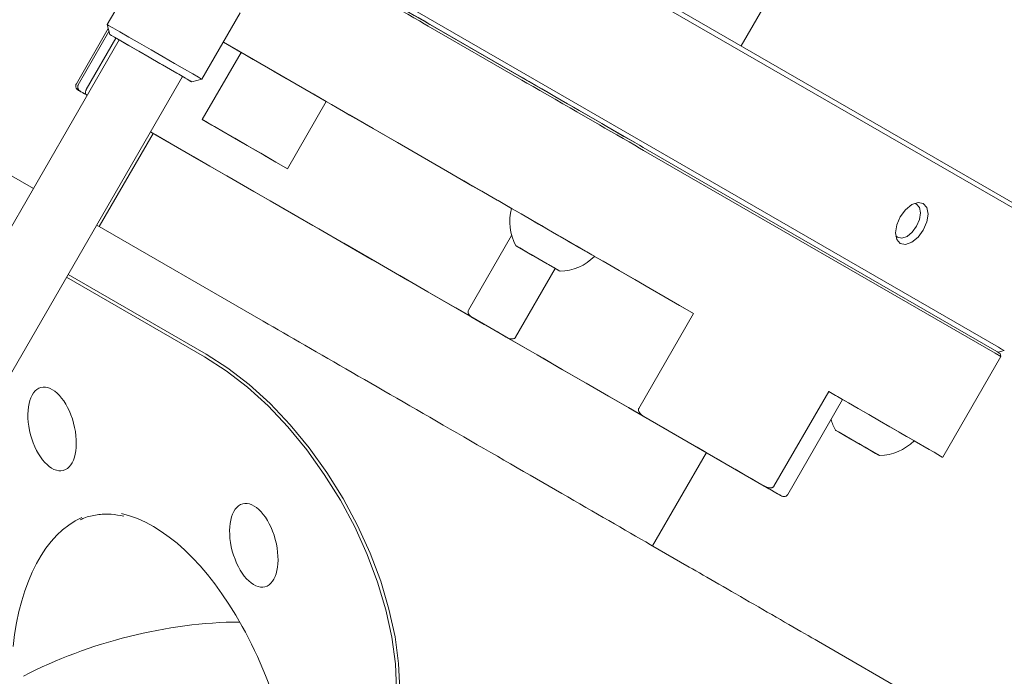
# Model space of a CAD drawing. Units: millimetres. Extents: x 0 to 735, y -1 to 558.
# Drawn here: x 363 to 390, y 222 to 240 of the extents above; entities that cross this region are included whole.
import ezdxf

# ---------------------------------------------------------------- set-up
doc = ezdxf.new("R2010")
doc.units = ezdxf.units.MM

msp = doc.modelspace()

# ---------------------------------------------------------------- linework, layer by layer
at = {"color": 7, "linetype": 'Continuous', "lineweight": 15}
for p, q in [((379.984235, 236.914604), (367.902521, 243.891496)), ((367.990909, 243.984816), (389.928409, 231.31645)), ((391.678409, 234.347539), (375.678409, 243.587145)), ((375.715021, 243.710332), (391.652521, 234.506818)), ((366.565221, 241.978287), (365.515221, 240.159633)), ((382.877802, 239.574002), (383.690119, 240.980976)), ((368.113297, 238.659633), (369.163297, 240.478287)), ((365.545123, 240.048037), (364.672614, 238.536807)), ((365.515221, 240.159633), (365.588426, 239.886428)), ((374.299507, 240.196988), (376.862007, 238.717208)), ((376.874951, 238.637568), (374.312451, 240.117349)), ((374.343701, 240.171476), (377.106298, 238.576143)), ((374.482977, 240.09108), (377.508023, 238.34419)), ((365.848234, 239.736428), (359.598234, 228.911111)), ((364.724074, 238.507184), (365.566857, 239.966926)), ((365.758229, 239.78834), (364.944983, 238.379757)), ((369.183576, 239.397126), (368.700192, 239.676164)), ((371.511594, 238.053835), (368.700477, 239.676658)), ((369.183349, 239.39726), (368.120849, 237.556956)), ((361.330284, 227.911111), (367.580284, 238.736428)), ((367.840092, 238.586428), (368.113297, 238.659633)), ((364.972462, 238.219546), (364.948197, 238.233546)), ((363.497489, 235.664819), (359.539065, 237.949968)), ((370.456599, 236.208553), (371.519099, 238.048857)), ((379.002553, 237.409213), (378.383834, 237.766391)), ((378.446334, 237.802472), (379.065053, 237.445293)), ((375.281201, 235.877112), (372.718701, 237.356893)), ((366.775178, 237.178553), (365.300338, 234.624056)), ((366.704239, 237.219073), (366.774985, 237.178219)), ((380.196715, 236.79191), (389.821715, 231.23371)), ((389.834659, 231.15407), (380.209659, 236.712271)), ((377.408803, 234.648757), (376.790084, 235.005935)), ((369.792113, 232.03101), (365.229587, 234.6649)), ((375.415443, 232.335289), (376.594774, 234.377951)), ((376.817193, 234.037535), (377.026409, 233.916784)), ((377.105868, 233.870832), (376.817193, 234.037535)), ((377.026409, 233.916784), (377.5243, 233.62933)), ((377.105902, 233.870889), (377.105868, 233.870832)), ((377.603759, 233.583378), (377.105868, 233.870832)), ((381.579635, 232.240337), (378.615909, 233.951815)), ((377.5243, 233.62933), (377.812975, 233.462628)), ((377.603788, 233.583428), (377.603759, 233.583378)), ((377.812975, 233.462628), (377.603759, 233.583378)), ((364.448446, 233.311926), (368.229706, 231.129051)), ((377.79052, 233.475555), (376.702992, 231.591902)), ((368.185512, 231.052504), (364.404252, 233.235379)), ((380.079635, 229.64226), (381.579635, 232.240337)), ((389.993578, 231.062274), (389.834659, 231.15407)), ((389.916605, 231.178909), (390.087328, 231.224654)), ((389.993578, 231.062274), (389.970702, 231.147651)), ((388.399828, 228.301818), (389.993578, 231.062274)), ((383.777184, 227.507016), (385.277184, 230.105093)), ((388.240909, 228.393614), (385.277184, 230.105093)), ((384.158186, 227.286807), (385.658186, 229.884883)), ((385.821334, 229.790611), (385.658146, 229.884815)), ((383.514773, 227.514207), (380.217046, 229.418563)), ((385.567193, 228.984625), (385.776409, 228.863874)), ((385.855868, 228.817922), (385.567193, 228.984625)), ((385.776409, 228.863874), (386.2743, 228.576421)), ((385.855902, 228.81798), (385.855868, 228.817922)), ((386.353759, 228.530469), (385.855868, 228.817922)), ((387.614177, 228.755326), (388.033803, 228.513081)), ((380.455758, 225.874013), (381.930622, 228.428553)), ((381.930401, 228.42817), (382.202479, 228.271102)), ((386.2743, 228.576421), (386.562975, 228.409718)), ((386.353788, 228.530519), (386.353759, 228.530469)), ((386.562975, 228.409718), (386.353759, 228.530469)), ((380.398715, 225.906953), (381.459375, 225.294448)), ((384.994909, 223.253096), (388.174895, 221.417329))]:
    msp.add_line(p, q, dxfattribs=at)
at = {"color": 7, "linetype": 'Continuous', "lineweight": 15, "flags": 128}
for points in [[(374.312451, 240.117349), (374.201319, 240.181522), (374.067284, 240.258917), (373.915497, 240.346558), (373.751791, 240.441078), (373.582457, 240.538844), (373.414002, 240.636099), (373.252901, 240.729106), (373.105344, 240.814291)], [(373.124982, 240.875139), (373.290984, 240.779307), (373.472223, 240.674674), (373.661734, 240.565261), (373.852235, 240.455275), (374.036404, 240.34894), (374.207165, 240.250344), (374.357954, 240.163275), (374.482977, 240.09108)], [(373.167844, 240.850371), (373.306179, 240.770511), (373.457211, 240.683316), (373.615137, 240.59214), (373.773888, 240.500484), (373.927362, 240.411872), (374.069663, 240.329708), (374.19532, 240.257151), (374.299507, 240.196988)], [(365.515221, 240.159633), (365.553403, 240.137616), (365.670766, 240.069884), (365.859978, 239.960666)], [(365.887215, 239.71399), (365.717692, 239.811843), (365.616083, 239.870482), (365.589313, 239.885912), (365.639206, 239.857081), (365.762362, 239.785953), (365.848206, 239.73638)], [(366.078072, 239.603783), (365.93314, 239.687441), (365.857613, 239.731024), (365.848234, 239.736428)], [(365.859978, 239.960666), (366.109151, 239.816824), (366.402629, 239.647397), (366.721971, 239.463031), (367.047111, 239.275309), (367.357621, 239.096027), (367.633989, 238.936451), (367.858851, 238.806606), (368.018077, 238.714652), (368.101663, 238.666366), (368.113297, 238.659633)], [(367.580257, 238.73638), (367.710826, 238.661013), (367.812435, 238.602374), (367.839206, 238.586944), (367.789312, 238.615775), (367.666156, 238.686903), (367.47813, 238.79548), (367.238047, 238.934107), (366.962269, 239.093337), (366.669589, 239.262318), (366.379954, 239.429535), (366.1131, 239.583591), (365.887215, 239.71399)], [(367.580284, 238.736428), (367.580282, 238.73643), (367.541223, 238.759003), (367.428685, 238.823998), (367.252667, 238.925638), (367.028808, 239.054894), (366.777001, 239.20028), (366.519619, 239.348878), (366.279532, 239.487484), (366.078072, 239.603783)], [(369.183576, 239.397126), (369.217774, 239.377415), (369.330788, 239.312198), (369.517371, 239.204503), (369.76886, 239.05933), (370.07358, 238.883418), (370.417384, 238.684936), (370.784308, 238.473098), (371.15732, 238.257739), (371.519099, 238.048857)], [(376.862007, 238.717208), (376.888113, 238.702132), (376.915573, 238.686275), (376.944344, 238.669661), (376.974383, 238.652315), (377.005646, 238.634263), (377.038086, 238.615531), (377.071653, 238.596148), (377.106298, 238.576143)], [(378.383834, 237.766391), (378.199388, 237.872872), (377.998011, 237.989131), (377.787443, 238.1107), (377.575776, 238.232908), (377.371143, 238.351057), (377.18141, 238.460609), (377.013866, 238.557352), (376.874951, 238.637568)], [(377.106298, 238.576143), (377.257298, 238.488955), (377.421506, 238.394143), (377.594853, 238.294058), (377.773039, 238.19118), (377.951649, 238.088061), (378.126252, 237.987257), (378.292522, 237.891267), (378.446334, 237.802472)], [(364.788782, 238.325502), (364.849588, 238.290405), (364.899443, 238.261631), (364.93783, 238.239479), (364.964351, 238.224177), (364.972441, 238.219511)], [(364.972452, 238.219531), (364.970615, 238.220593), (364.948197, 238.233546)], [(372.718701, 237.356893), (372.607569, 237.421067), (372.473534, 237.498461), (372.321747, 237.586102), (372.158041, 237.680622), (371.988707, 237.778388), (371.820252, 237.875643), (371.659151, 237.96865), (371.511594, 238.053835)], [(376.590908, 235.120738), (376.221795, 235.333847), (375.526586, 235.735226), (374.833358, 236.135457), (374.145639, 236.532502), (373.466931, 236.924341), (372.80069, 237.308978), (372.150309, 237.684454), (371.519099, 238.048857)], [(370.456599, 236.208553), (370.139414, 236.391665), (369.828624, 236.571085), (369.524648, 236.746568), (369.2279, 236.917878), (368.938782, 237.084781), (368.657686, 237.247052), (368.384994, 237.40447), (368.121076, 237.556822)], [(370.456599, 236.208553), (370.09482, 236.417435), (369.721808, 236.632794), (369.354884, 236.844632), (369.01108, 237.043114), (368.70636, 237.219026), (368.454871, 237.364199), (368.268288, 237.471894), (368.155274, 237.537111), (368.121076, 237.556822)], [(380.209659, 236.712271), (380.098527, 236.776444), (379.964492, 236.853839), (379.812705, 236.94148), (379.648999, 237.035999), (379.479665, 237.133766), (379.311211, 237.231021), (379.15011, 237.324028), (379.002553, 237.409213)], [(379.065053, 237.445293), (379.203387, 237.365432), (379.35442, 237.278238), (379.512346, 237.187061), (379.671096, 237.095406), (379.824571, 237.006794), (379.966871, 236.92463), (380.092529, 236.852073), (380.196715, 236.79191)], [(375.515598, 232.133115), (374.631475, 232.64357), (373.744994, 233.155379), (372.86366, 233.664209), (371.994937, 234.16575), (371.146184, 234.655756), (370.324586, 235.130076), (369.537102, 235.584694), (368.7904, 236.01576), (368.090804, 236.419624), (367.444239, 236.792865), (366.85618, 237.132322), (366.704653, 237.219789)], [(369.9779, 235.330008), (369.3744, 235.678397), (368.821985, 235.997287), (368.326326, 236.283404), (367.892507, 236.533813), (367.524981, 236.745945), (367.227518, 236.917623), (367.003172, 237.047084), (366.854243, 237.133002), (366.782261, 237.174493), (366.775178, 237.178553)], [(376.790084, 235.005935), (376.605638, 235.112416), (376.404261, 235.228675), (376.193693, 235.350244), (375.982026, 235.472452), (375.777393, 235.590601), (375.58766, 235.700153), (375.420116, 235.796896), (375.281201, 235.877112)], [(381.930622, 228.428553), (381.917836, 228.435974), (381.834507, 228.484152), (381.674406, 228.576653), (381.439176, 228.712527), (381.131232, 228.890381), (380.753733, 229.108389), (380.310553, 229.364315), (379.806239, 229.655532), (379.245967, 229.979052), (378.635485, 230.331555), (377.981058, 230.709424), (377.289401, 231.108782), (376.567612, 231.52553), (375.823096, 231.955393), (375.063495, 232.393959), (374.296602, 232.836728), (373.530286, 233.279156), (372.772412, 233.716704), (372.030756, 234.144882), (371.312927, 234.559296), (370.626294, 234.955694), (369.9779, 235.330008)], [(387.869034, 234.526524), (387.965793, 234.749603), (387.999771, 234.966468), (387.965793, 235.144105), (387.869034, 235.255468), (387.724224, 235.283605), (387.553409, 235.224231), (387.382594, 235.086386), (387.237784, 234.891055), (387.141026, 234.667976), (387.107048, 234.451111), (387.141026, 234.273475), (387.237784, 234.162111), (387.382594, 234.133974), (387.553409, 234.193348), (387.724224, 234.331193), (387.869034, 234.526524)], [(387.68578, 234.632324), (387.766253, 234.817855), (387.794511, 234.998219), (387.766253, 235.145956), (387.68578, 235.238575), (387.627397, 235.259813)], [(377.071334, 234.84352), (376.853491, 234.969274), (376.695216, 235.060632), (376.607295, 235.111368), (376.590926, 235.120802)], [(378.864243, 233.808302), (378.859448, 233.811079), (378.793888, 233.848956), (378.655662, 233.928784), (378.454188, 234.045124), (378.203198, 234.190048), (377.919795, 234.353678), (377.623294, 234.524864), (377.3339, 234.69194), (377.071334, 234.84352)], [(378.615909, 233.951815), (378.504777, 234.015988), (378.370742, 234.093383), (378.218955, 234.181024), (378.055249, 234.275544), (377.885915, 234.37331), (377.717461, 234.470565), (377.55636, 234.563572), (377.408803, 234.648757)], [(387.113235, 234.369161), (387.16078, 234.329248), (387.281216, 234.305847), (387.42328, 234.355228), (387.565344, 234.469871), (387.68578, 234.632324)], [(376.966334, 233.951476), (376.811718, 234.040729), (376.725084, 234.09073), (376.718132, 234.094723), (376.791803, 234.052171), (376.936145, 233.96882), (377.131665, 233.855927), (377.351957, 233.728739), (377.56727, 233.604433), (377.748523, 233.499798), (377.871238, 233.428965), (377.918841, 233.4015), (377.884903, 233.421114), (377.774009, 233.485156), (377.601134, 233.584977), (377.389626, 233.707097), (377.168051, 233.835022), (376.966334, 233.951476)], [(381.579635, 232.240337), (381.193363, 232.463374), (380.79497, 232.693408), (380.385371, 232.929909), (379.965508, 233.172336), (379.536343, 233.42013), (379.098863, 233.672724), (378.864172, 233.80823)], [(375.515598, 232.133115), (375.62033, 232.072643), (375.730697, 232.008918), (375.845556, 231.942601), (375.96372, 231.874376), (376.083967, 231.804951), (376.205053, 231.735041), (376.325726, 231.665372), (376.444737, 231.596663)], [(380.217046, 229.418563), (379.792418, 229.66375), (379.351674, 229.918239), (378.896119, 230.181276), (378.427103, 230.452083), (377.946016, 230.729857), (377.454284, 231.013775), (376.953363, 231.302996), (376.444737, 231.596663)], [(368.229706, 231.129051), (368.823487, 230.747761), (369.409801, 230.294253), (369.981275, 229.77423), (370.530722, 229.19423), (371.051232, 228.561549), (371.53626, 227.884142), (371.979706, 227.170527), (372.375994, 226.42968), (372.720139, 225.670917), (373.007815, 224.90378), (373.235403, 224.137915), (373.400042, 223.382954), (373.499661, 222.648391), (373.533007, 221.943464)], [(389.821715, 231.23371), (389.900426, 231.188254), (389.950637, 231.159251), (389.970418, 231.147817), (389.970702, 231.147651)], [(389.928409, 231.31645), (390.012368, 231.267964), (390.065926, 231.237028), (390.087026, 231.224831), (390.087328, 231.224654)], [(373.444618, 221.943464), (373.41155, 222.642517), (373.312762, 223.370958), (373.149495, 224.119628), (372.923803, 224.87911), (372.638525, 225.639855), (372.297247, 226.392295), (371.904262, 227.126969), (371.464511, 227.834636), (370.983525, 228.506398), (370.467353, 229.133807), (369.922485, 229.708973), (369.355773, 230.224663), (368.774345, 230.674392), (368.185512, 231.052504)], [(387.614243, 228.755392), (387.609448, 228.75817), (387.543888, 228.796046), (387.405662, 228.875875), (387.204188, 228.992215), (386.953198, 229.137138), (386.669795, 229.300768), (386.373294, 229.471955), (386.0839, 229.639031), (385.821334, 229.790611)], [(385.716334, 228.898566), (385.561718, 228.98782), (385.475084, 229.03782), (385.468132, 229.041814), (385.541803, 228.999262), (385.686145, 228.915911), (385.881665, 228.803018), (386.101957, 228.675829), (386.31727, 228.551524), (386.498523, 228.446889), (386.621238, 228.376055), (386.668841, 228.348591), (386.634903, 228.368204), (386.524009, 228.432246), (386.351134, 228.532068), (386.139626, 228.654188), (385.918051, 228.782113), (385.716334, 228.898566)], [(388.033803, 228.513081), (388.162145, 228.438992), (388.266341, 228.378847), (388.342385, 228.334956), (388.387356, 228.309006), (388.399526, 228.301995), (388.378426, 228.314192), (388.324868, 228.345128), (388.240909, 228.393614)], [(382.202479, 228.271102), (382.471658, 228.115728), (382.720577, 227.97205), (382.948617, 227.840429), (383.155208, 227.721192), (383.339835, 227.614637), (383.502036, 227.52103), (383.641408, 227.440604), (383.757603, 227.373561)], [(383.976829, 227.247215), (383.942349, 227.267165), (383.877488, 227.304659), (383.784407, 227.358444), (383.663382, 227.428363), (383.514773, 227.514207)], [(383.917018, 227.281604), (383.856211, 227.316702), (383.806357, 227.345476), (383.76797, 227.367628), (383.741448, 227.38293), (383.727065, 227.391223), (383.72497, 227.392422), (383.735185, 227.386514), (383.757603, 227.373561)]]:
    msp.add_lwpolyline(points, dxfattribs=at)
at = {"color": 7, "linetype": 'Continuous', "lineweight": 15}
for centre, radius, start, end in [((354.188048, 219.999454), 21.171197, 59.9526907, 60.1725947), ((377.895925, 234.756127), 1.354995, 164.3872664, 209.0184437), ((377.895925, 234.756127), 1.354995, 270.9815561, 315.6127334), ((199.896842, -91.074719), 370.84005, 59.93908865, 60.00707938), ((386.645925, 229.703217), 1.354995, 195.7064389, 209.0184437), ((386.645925, 229.703217), 1.354995, 270.9815561, 315.6127334)]:
    msp.add_arc(centre, radius, start, end, dxfattribs=at)
for centre, major_axis, ratio, start_param, end_param in [((375.095414, 228.968484), (7.5, -4.330362), 0.000070373, 0.785438794, 2.356235124), ((366.859687, 219.824927), (-1.717146, 6.934912), 0.517420078, 0.09113504, 0.953220197), ((366.771298, 219.773902), (-1.868804, 6.975782), 0.517638089, 4.302183093, 6.018536075), ((383.227142, 224.273938), (2.5, -1.443454), 0.000070373, 3.927031445, 5.49782778), ((366.859687, 219.72286), (6.975543, 1.86874), 0.517589516, 1.101975274, 1.974876905)]:
    msp.add_ellipse(centre, major_axis=major_axis, ratio=ratio, start_param=start_param, end_param=end_param, dxfattribs=at)
for centre in [(364.009162, 229.079304), (369.533434, 225.89021)]:
    msp.add_ellipse(centre, major_axis=(-0.304696, 1.137356), ratio=0.517638089, dxfattribs=at)
for points, knots in [([(364.674381, 238.535748), (364.670233, 238.529365), (364.658498, 238.51131), (364.654337, 238.477717), (364.658371, 238.443356), (364.66899, 238.416549), (364.682101, 238.396715), (364.694796, 238.383166), (364.704648, 238.375093), (364.710131, 238.371227), (364.712539, 238.369627), (364.714277, 238.368514), (364.715938, 238.367487), (364.717674, 238.366449), (364.719338, 238.365484), (364.719675, 238.365268), (364.732027, 238.358126), (364.735076, 238.356363)], [0, 0, 0, 0, 0.029858342, 0.0844552641, 0.1286456952, 0.1659698587, 0.1971348999, 0.2219598584, 0.2394875671, 0.2470277288, 0.2524476885, 0.2588005419, 0.2696088742, 0.2953464402, 0.3962721667, 0.8509890136, 1, 1, 1, 1]), ([(364.724074, 238.507184), (364.722985, 238.505212), (364.71775, 238.495732), (364.710513, 238.475137), (364.707592, 238.442641), (364.716458, 238.400781), (364.744365, 238.3559), (364.772694, 238.336512), (364.788782, 238.325502)], [0, 0, 0, 0, 0.022959561, 0.11035633, 0.22191499, 0.382525744, 0.649346426, 1, 1, 1, 1]), ([(364.735076, 238.356363), (364.752873, 238.346065), (364.790035, 238.324564), (364.881325, 238.271808), (364.960708, 238.225949), (364.972294, 238.219256)], [0, 0, 0, 0, 0.439763138, 0.918233728, 1, 1, 1, 1]), ([(364.948197, 238.233546), (364.94367, 238.236971), (364.932537, 238.245393), (364.921635, 238.271093), (364.920724, 238.307765), (364.925973, 238.336751), (364.935502, 238.362326), (364.942451, 238.375103), (364.944983, 238.379757)], [0, 0, 0, 0, 0.2308863111, 0.5678265394, 0.7093698563, 0.8520512447, 0.9461051048, 1, 1, 1, 1]), ([(375.415443, 232.335289), (375.414356, 232.333315), (375.409134, 232.323828), (375.402149, 232.303087), (375.400292, 232.269974), (375.412554, 232.226148), (375.449478, 232.176053), (375.49165, 232.148667), (375.515598, 232.133115)], [0, 0, 0, 0, 0.022959561, 0.11035633, 0.22191499, 0.382525744, 0.649346426, 1, 1, 1, 1]), ([(376.444737, 231.596663), (376.464076, 231.586307), (376.511637, 231.560839), (376.576775, 231.542633), (376.635086, 231.545112), (376.669554, 231.557227), (376.692073, 231.575303), (376.700077, 231.58747), (376.702992, 231.591902)], [0, 0, 0, 0, 0.230886311, 0.567826539, 0.709369856, 0.852051245, 0.946105105, 1, 1, 1, 1]), ([(380.079635, 229.64226), (380.077312, 229.637516), (380.0721, 229.626868), (380.068745, 229.605969), (380.072292, 229.567561), (380.113019, 229.488899), (380.172657, 229.448576), (380.217046, 229.418563)], [0, 0, 0, 0, 0.035760189, 0.080266673, 0.156652936, 0.372283429, 1, 1, 1, 1]), ([(383.514773, 227.514207), (383.536133, 227.503008), (383.568286, 227.48615), (383.615302, 227.471318), (383.651379, 227.464066), (383.683071, 227.462315), (383.709553, 227.464902), (383.729665, 227.469804), (383.748848, 227.478281), (383.764235, 227.489534), (383.773394, 227.500683), (383.776569, 227.505989), (383.777184, 227.507016)], [0, 0, 0, 0, 0.283465489, 0.426682379, 0.570566912, 0.701284875, 0.773126179, 0.845861188, 0.901672623, 0.957991848, 0.991861203, 1, 1, 1, 1]), ([(383.914005, 227.283342), (383.929717, 227.27428), (383.96038, 227.256595), (383.980118, 227.245265), (383.985828, 227.241927), (383.988631, 227.240406), (383.988919, 227.240178), (383.99332, 227.237833), (383.998398, 227.235375), (384.011286, 227.229871), (384.035485, 227.223689), (384.071739, 227.224092), (384.110308, 227.237471), (384.141303, 227.259626), (384.152087, 227.279805), (384.155957, 227.287047)], [0, 0, 0, 0, 0.317387159, 0.619415877, 0.770831859, 0.849000361, 0.872251068, 0.878421259, 0.881593025, 0.887108052, 0.906196073, 0.929242129, 0.956117542, 0.984251957, 1, 1, 1, 1]), ([(364.774359, 226.584309), (364.809355, 226.602121), (364.953477, 226.675476), (365.235912, 226.731976), (365.599766, 226.755891), (365.85402, 226.708366), (365.971779, 226.686354)], [0, 0, 0, 0, 0.10395066, 0.428096736, 0.735117888, 1, 1, 1, 1])]:
    msp.add_open_spline(points, degree=3, knots=knots, dxfattribs=at)

doc.saveas('drawing.dxf')
